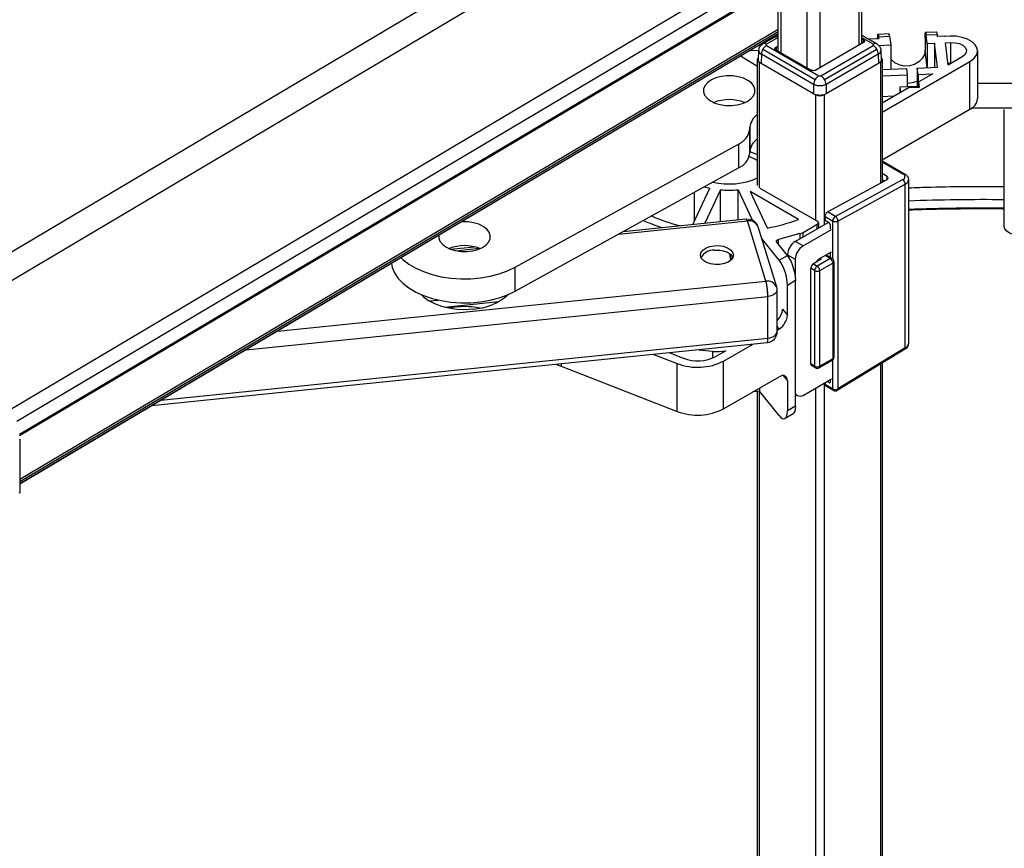
# Paper-space layout 'Sheet1' of a CAD drawing. Units: inches. Extents: x 0.1 to 16.8, y 0.1 to 10.9.
# Drawn here: x 13.5 to 14.8, y 7.5 to 8.6 of the extents above; entities that cross this region are included whole.
import ezdxf

# ---------------------------------------------------------------- set-up
doc = ezdxf.new("R2010")
doc.units = ezdxf.units.IN
doc.header["$MEASUREMENT"] = 0

psp = doc.layouts.new('Sheet1')

# ---------------------------------------------------------------- linework, layer by layer
at = {"color": 7, "linetype": 'Continuous', "lineweight": 25}
for p, q in [((14.5353, 8.5807), (14.5353, 9.3829)), ((14.5389, 9.3808), (14.5389, 8.5787)), ((14.5737, 9.3607), (14.5737, 8.5586)), ((14.5911, 9.3507), (14.5911, 8.5586)), ((14.6433, 9.3188), (14.6433, 8.5887)), ((14.6469, 9.1349), (14.6469, 8.5908)), ((13.4168, 8.259), (14.5353, 8.9229)), ((14.5353, 8.884), (13.4339, 8.2302)), ((13.5006, 8.0979), (14.5353, 8.7121)), ((14.5353, 8.6904), (13.5121, 8.083)), ((14.5353, 8.6709), (13.5155, 8.0656)), ((14.5353, 8.6691), (13.5156, 8.0638)), ((14.5353, 8.6102), (13.5158, 8.005)), ((14.5353, 8.607), (13.5158, 8.0018)), ((14.5353, 8.6043), (13.5158, 7.9991)), ((14.5353, 8.6041), (13.5158, 7.9989)), ((14.5305, 8.5999), (14.5353, 8.6034)), ((14.6469, 8.6026), (14.6677, 8.5906)), ((14.6676, 8.5907), (14.6469, 8.6026)), ((14.6693, 8.6039), (14.6841, 8.6045)), ((14.6701, 8.6003), (14.6849, 8.6009)), ((14.6849, 8.6009), (14.6863, 8.5894)), ((14.7332, 8.6064), (14.7479, 8.607)), ((14.7339, 8.6028), (14.7487, 8.6034)), ((14.7353, 8.5913), (14.7339, 8.6028)), ((14.7487, 8.6034), (14.749, 8.6006)), ((14.7588, 8.601), (14.749, 8.6006)), ((14.7589, 8.6008), (14.7588, 8.601)), ((14.7662, 8.6011), (14.7589, 8.6008)), ((14.5154, 8.5912), (14.5134, 8.5911)), ((14.5306, 8.5999), (14.5146, 8.5907)), ((14.5353, 8.5993), (14.5194, 8.5902)), ((14.5194, 8.5886), (14.5897, 8.548)), ((14.5323, 8.5865), (14.5353, 8.5883)), ((14.6497, 8.5924), (14.5859, 8.5556)), ((14.5925, 8.548), (14.6628, 8.5886)), ((14.6628, 8.5902), (14.6469, 8.5993)), ((14.6469, 8.598), (14.6497, 8.5964)), ((14.6498, 8.5925), (14.6497, 8.5964)), ((14.6705, 8.5974), (14.6569, 8.5969)), ((14.67, 8.5887), (14.6863, 8.5894)), ((14.6701, 8.6003), (14.6705, 8.5974)), ((14.6863, 8.5894), (14.6863, 8.5572)), ((14.7326, 8.5981), (14.7326, 8.582)), ((14.7353, 8.5913), (14.7452, 8.5917)), ((14.7353, 8.5913), (14.7353, 8.5592)), ((14.7491, 8.5593), (14.7452, 8.5917)), ((14.7452, 8.5917), (14.7452, 8.5592)), ((14.7599, 8.5923), (14.7672, 8.5926)), ((14.7635, 8.5623), (14.7599, 8.5923)), ((14.7672, 8.5645), (14.7672, 8.5926)), ((14.4976, 8.5817), (14.5092, 8.5822)), ((14.5085, 8.5694), (14.509, 8.5818)), ((14.5125, 8.5768), (14.5121, 8.5642)), ((14.5828, 8.5362), (14.5125, 8.5768)), ((14.5146, 8.5835), (14.5849, 8.5429)), ((14.5323, 8.5865), (14.5322, 8.5826)), ((14.5789, 8.5556), (14.5323, 8.5825)), ((14.5973, 8.5429), (14.6676, 8.5835)), ((14.6697, 8.5768), (14.5994, 8.5362)), ((14.6697, 8.5768), (14.6701, 8.5642)), ((14.6732, 8.5818), (14.6737, 8.5694)), ((14.7353, 8.5592), (14.7326, 8.582)), ((14.803, 8.5813), (14.803, 8.517)), ((14.5074, 8.5604), (14.4847, 8.5741)), ((14.5074, 8.4005), (14.5074, 8.5693)), ((14.51, 8.5659), (14.5097, 8.5661)), ((14.5097, 8.5661), (14.5097, 8.3973)), ((14.5824, 8.5237), (14.5121, 8.5642)), ((14.6701, 8.5642), (14.5998, 8.5237)), ((14.6725, 8.5661), (14.6722, 8.5659)), ((14.6725, 8.5661), (14.6725, 8.4035)), ((14.6748, 8.5693), (14.6748, 8.4048)), ((14.6748, 8.499), (14.7929, 8.5672)), ((14.7672, 8.5645), (14.7633, 8.5643)), ((14.7825, 8.5733), (14.7635, 8.5623)), ((14.7929, 8.5029), (14.7929, 8.5672)), ((14.6748, 8.5563), (14.7074, 8.5576)), ((14.6748, 8.5478), (14.7084, 8.5491)), ((14.6863, 8.5572), (14.6863, 8.5568)), ((14.7074, 8.5576), (14.7084, 8.5491)), ((14.7084, 8.5491), (14.7084, 8.5331)), ((14.7221, 8.5582), (14.7491, 8.5593)), ((14.7231, 8.5497), (14.7221, 8.5582)), ((14.7221, 8.5582), (14.7221, 8.5336)), ((14.7231, 8.5497), (14.7431, 8.5505)), ((14.7231, 8.5497), (14.7231, 8.5336)), ((14.7431, 8.5505), (14.7243, 8.5397)), ((14.7353, 8.5588), (14.7353, 8.5592)), ((14.5828, 8.5362), (14.5824, 8.5237)), ((14.5994, 8.5362), (14.5998, 8.5237)), ((14.7252, 8.5327), (14.7243, 8.5397)), ((14.7243, 8.5327), (14.7243, 8.5397)), ((14.5855, 8.5223), (14.5852, 8.5225)), ((14.5855, 8.5223), (14.5855, 8.3535)), ((14.597, 8.5225), (14.5967, 8.5223)), ((14.5967, 8.5223), (14.5967, 8.3475)), ((14.7113, 8.5322), (14.6748, 8.5111)), ((14.7084, 8.5331), (14.6986, 8.5327)), ((14.6986, 8.5327), (14.6986, 8.5248)), ((14.6986, 8.5327), (14.6995, 8.5253)), ((14.7231, 8.5336), (14.7084, 8.5331)), ((14.7113, 8.5322), (14.7252, 8.5327)), ((14.7243, 8.5337), (14.7231, 8.5336)), ((14.6907, 8.5203), (14.6748, 8.5196)), ((14.6748, 8.4348), (14.7929, 8.5029)), ((14.839, 8.345), (14.839, 8.5027)), ((14.4969, 8.476), (14.497, 8.4786)), ((14.4969, 8.4438), (14.4969, 8.476)), ((14.497, 8.4786), (14.497, 8.4464)), ((14.1817, 8.2905), (14.4817, 8.4561)), ((14.4817, 8.4561), (14.4817, 8.424)), ((14.4969, 8.4438), (14.497, 8.4464)), ((14.6748, 8.4336), (14.7049, 8.4162)), ((14.6748, 8.4321), (14.7026, 8.416)), ((14.1817, 8.2583), (14.4817, 8.424)), ((14.6816, 8.4124), (14.6748, 8.4163)), ((14.6016, 8.3648), (14.6816, 8.4085)), ((14.7026, 8.4082), (14.6121, 8.3587)), ((14.6748, 8.4084), (14.678, 8.4065)), ((14.6816, 8.4085), (14.6816, 8.4124)), ((14.7103, 8.408), (14.7103, 8.188)), ((14.4206, 8.3481), (14.4432, 8.3968)), ((14.4226, 8.3525), (14.4226, 8.3913)), ((14.4574, 8.3946), (14.4366, 8.3497)), ((14.4574, 8.3518), (14.4574, 8.3946)), ((14.4812, 8.3946), (14.5, 8.354)), ((14.4812, 8.3543), (14.4812, 8.3946)), ((14.5625, 8.3547), (14.4976, 8.3922)), ((14.4976, 8.3922), (14.5203, 8.3432)), ((14.5876, 8.3523), (14.5111, 8.3965)), ((14.6155, 8.3526), (14.7059, 8.4021)), ((14.7059, 8.1819), (14.7059, 8.4021)), ((14.6121, 8.3587), (14.6016, 8.3648)), ((14.3207, 8.3351), (14.4937, 8.3528)), ((14.3269, 8.3385), (14.4922, 8.3554)), ((14.5186, 8.2716), (14.4937, 8.3528)), ((14.558, 8.3252), (14.6023, 8.3507)), ((14.5891, 8.3503), (14.5891, 8.3431)), ((14.5981, 8.3587), (14.6085, 8.3526)), ((14.5981, 8.3587), (14.5981, 8.3531)), ((14.604, 8.3497), (14.5981, 8.3531)), ((14.6085, 8.3015), (14.6085, 8.3526)), ((14.6155, 8.3526), (14.6155, 8.1269)), ((14.5078, 8.3451), (14.5327, 8.2639)), ((14.5685, 8.3191), (14.6068, 8.3412)), ((14.5686, 8.3373), (14.5876, 8.3483)), ((14.5686, 8.3312), (14.5686, 8.3373)), ((14.5876, 8.3422), (14.5876, 8.3483)), ((14.605, 8.3479), (14.605, 8.3422)), ((14.5365, 8.2998), (14.5126, 8.3294)), ((14.5476, 8.3063), (14.5332, 8.324)), ((14.5644, 8.3356), (14.5356, 8.3278)), ((14.5356, 8.3211), (14.5356, 8.3278)), ((14.5685, 8.3191), (14.558, 8.3252)), ((14.5644, 8.3356), (14.5644, 8.3288)), ((14.0947, 8.3147), (14.1265, 8.318)), ((14.1019, 8.3127), (14.1333, 8.3159)), ((14.456, 8.3134), (14.4549, 8.3133)), ((14.4555, 8.3134), (14.455, 8.3134)), ((14.5894, 8.3011), (14.6068, 8.3111)), ((14.605, 8.3101), (14.605, 8.3037)), ((14.4717, 8.3001), (14.4703, 8.3086)), ((14.4718, 8.3002), (14.4704, 8.3085)), ((14.4704, 8.3085), (14.4718, 8.3001)), ((14.5365, 8.2998), (14.5476, 8.3063)), ((14.5476, 8.3071), (14.558, 8.3011)), ((14.5476, 8.3071), (14.5476, 8.3062)), ((14.558, 8.3011), (14.558, 8.2797)), ((14.5928, 8.3011), (14.5824, 8.295)), ((14.605, 8.3021), (14.5876, 8.292)), ((14.5911, 8.3021), (14.5928, 8.3011)), ((14.605, 8.3021), (14.5981, 8.3061)), ((14.5995, 8.3069), (14.6075, 8.3023)), ((14.6099, 8.298), (14.6099, 8.1695)), ((14.1817, 8.2583), (14.1817, 8.2905)), ((14.5841, 8.286), (14.5789, 8.289)), ((14.5789, 8.1604), (14.5789, 8.289)), ((14.5824, 8.295), (14.5876, 8.292)), ((14.5841, 8.286), (14.5841, 8.1574)), ((14.5911, 8.286), (14.6085, 8.296)), ((14.5911, 8.1574), (14.5911, 8.286)), ((14.6085, 8.296), (14.6085, 8.1674)), ((13.8621, 8.2045), (14.5186, 8.2716)), ((14.5586, 8.2725), (14.5475, 8.2661)), ((14.5586, 8.1037), (14.5586, 8.2725)), ((14.5334, 8.2596), (14.5334, 8.2033)), ((14.5475, 8.2259), (14.5475, 8.2661)), ((13.82, 8.1795), (14.5212, 8.2512)), ((14.0664, 8.2451), (14.0785, 8.2463)), ((14.0873, 8.2369), (14.1594, 8.2442)), ((14.5212, 8.1949), (14.5212, 8.2512)), ((14.5409, 8.2341), (14.5475, 8.2259)), ((14.5364, 8.2074), (14.5334, 8.2112)), ((14.5334, 8.2056), (14.5364, 8.2074)), ((13.7055, 8.1115), (14.5212, 8.1949)), ((14.5201, 8.1886), (13.6929, 8.104)), ((14.429, 8.1793), (14.4467, 8.1774)), ((14.4647, 8.178), (14.4514, 8.1704)), ((14.4618, 8.1643), (14.5005, 8.1866)), ((14.5229, 8.1892), (14.5201, 8.1889)), ((14.705, 8.1797), (14.6145, 8.1247)), ((14.7059, 8.1819), (14.6155, 8.1269)), ((14.3681, 8.1731), (14.3995, 8.1609)), ((14.4077, 8.1679), (14.389, 8.1752)), ((14.4467, 8.1774), (14.4467, 8.1681)), ((14.4618, 8.1), (14.4618, 8.1643)), ((14.6075, 8.1652), (14.5901, 8.1551)), ((14.6085, 8.1674), (14.5911, 8.1574)), ((14.6085, 8.1269), (14.6085, 8.166)), ((14.2373, 8.1597), (14.2433, 8.1574)), ((14.2433, 8.1603), (14.2433, 8.1574)), ((14.2433, 8.1574), (14.3995, 8.0966)), ((14.3995, 8.0966), (14.3995, 8.1609)), ((14.5841, 8.1574), (14.5789, 8.1604)), ((14.5852, 8.1551), (14.5799, 8.1582)), ((14.6725, 8.1599), (14.6725, 6.7962)), ((14.6748, 8.1613), (14.6748, 6.7974)), ((14.4618, 8.1), (14.5364, 8.1431)), ((14.5417, 8.1447), (14.5475, 8.1375)), ((14.5685, 8.1182), (14.6068, 8.1403)), ((14.605, 8.1393), (14.605, 8.1357)), ((14.5099, 8.1278), (14.5099, 8.1238)), ((14.5475, 8.1375), (14.5475, 8.0973)), ((14.5855, 8.1281), (14.5855, 6.7461)), ((14.5967, 8.1345), (14.5967, 6.7401)), ((14.5981, 8.1353), (14.5981, 8.1329)), ((14.6085, 8.1269), (14.5981, 8.1329)), ((14.6095, 8.1246), (14.5991, 8.1307)), ((14.604, 8.1351), (14.6008, 8.1369)), ((14.605, 8.1357), (14.604, 8.1351)), ((14.5099, 8.1238), (14.5012, 8.1228)), ((14.5074, 6.7931), (14.5074, 8.1235)), ((14.5097, 8.1237), (14.5097, 6.7899)), ((14.5365, 8.0909), (14.5099, 8.1238)), ((14.5611, 8.1175), (14.5586, 8.1189)), ((14.5586, 8.1037), (14.5475, 8.0973)), ((14.5554, 8.0935), (14.5443, 8.0871)), ((13.5158, 8.0592), (13.5158, 7.9873))]:
    psp.add_line(p, q, dxfattribs=at)
at = {"color": 7, "linetype": 'Continuous', "lineweight": 25, "flags": 128}
for points in [[(14.6688, 8.5974), (14.6688, 8.5984), (14.6689, 8.6008), (14.669, 8.6025), (14.6692, 8.6036), (14.6694, 8.6039), (14.6696, 8.6034), (14.6699, 8.6022), (14.6701, 8.6003)], [(14.7326, 8.5981), (14.7326, 8.601), (14.7327, 8.6034), (14.7328, 8.6051), (14.733, 8.6062), (14.7332, 8.6064), (14.7334, 8.606), (14.7337, 8.6047), (14.7339, 8.6028)], [(14.7929, 8.5672), (14.7981, 8.571), (14.8015, 8.5754), (14.803, 8.5801), (14.8024, 8.5849), (14.7999, 8.5895), (14.7956, 8.5936), (14.7896, 8.597), (14.7825, 8.5995), (14.7745, 8.6009), (14.7662, 8.6011)], [(14.7672, 8.5926), (14.7731, 8.5923), (14.7786, 8.5911), (14.7832, 8.5889), (14.7865, 8.586), (14.7881, 8.5827), (14.7879, 8.5793), (14.786, 8.576), (14.7825, 8.5733)], [(14.7326, 8.582), (14.7316, 8.5763), (14.7287, 8.571), (14.7241, 8.5665), (14.7182, 8.5632), (14.7115, 8.5613), (14.7045, 8.561), (14.6978, 8.5624), (14.692, 8.5652), (14.6874, 8.5693), (14.6863, 8.5709)], [(14.5097, 8.5661), (14.5087, 8.5667), (14.508, 8.5675), (14.5075, 8.5684), (14.5074, 8.5693), (14.5075, 8.5702), (14.508, 8.571), (14.5086, 8.5717)], [(14.6736, 8.5717), (14.6742, 8.571), (14.6747, 8.5702), (14.6748, 8.5693), (14.6747, 8.5684), (14.6742, 8.5675), (14.6735, 8.5667), (14.6725, 8.5661)], [(14.4453, 8.5424), (14.4404, 8.5389), (14.4368, 8.5349), (14.4349, 8.5306), (14.4348, 8.5261), (14.4363, 8.5217), (14.4395, 8.5176), (14.4442, 8.514), (14.4502, 8.5112), (14.4571, 8.5091), (14.4647, 8.508), (14.4724, 8.5079), (14.48, 8.5088), (14.4871, 8.5107), (14.4933, 8.5134), (14.4983, 8.5168), (14.5018, 8.5208), (14.5037, 8.5252), (14.5039, 8.5297), (14.5023, 8.5341), (14.4991, 8.5382), (14.4944, 8.5417), (14.4884, 8.5446), (14.4815, 8.5466), (14.474, 8.5477), (14.4662, 8.5478), (14.4586, 8.5469), (14.4515, 8.5451), (14.4453, 8.5424)], [(14.5074, 8.4414), (14.5032, 8.4433), (14.497, 8.4455)], [(14.0791, 8.3333), (14.0791, 8.3297), (14.0806, 8.3253), (14.0839, 8.3213), (14.0886, 8.3177), (14.0945, 8.3148), (14.1014, 8.3128), (14.109, 8.3117), (14.1167, 8.3116), (14.1244, 8.3125), (14.1314, 8.3143), (14.1376, 8.3171), (14.1426, 8.3205), (14.1461, 8.3245), (14.148, 8.3288), (14.1482, 8.3333), (14.1466, 8.3377), (14.1434, 8.3418), (14.1387, 8.3454), (14.1327, 8.3482), (14.1258, 8.3503), (14.1183, 8.3514), (14.1105, 8.3515), (14.1096, 8.3514)], [(14.4937, 8.3528), (14.4932, 8.3542), (14.4927, 8.3551), (14.4923, 8.3554), (14.4922, 8.3554)], [(14.8728, 8.3371), (14.8681, 8.335), (14.8626, 8.3338), (14.8568, 8.3337), (14.8511, 8.3345), (14.8461, 8.3363), (14.8422, 8.3388), (14.8398, 8.3419), (14.839, 8.345)], [(14.5332, 8.324), (14.5329, 8.3246), (14.5327, 8.3251), (14.5328, 8.3257), (14.533, 8.3262), (14.5335, 8.3267), (14.534, 8.3272), (14.5348, 8.3275), (14.5356, 8.3278)], [(14.449, 8.3193), (14.4553, 8.3195), (14.4614, 8.3186), (14.4668, 8.3167), (14.4711, 8.314), (14.4739, 8.3108), (14.475, 8.3072), (14.4743, 8.3036), (14.4718, 8.3002), (14.4679, 8.2974), (14.4627, 8.2953), (14.4567, 8.2942), (14.4504, 8.2941), (14.4443, 8.295), (14.4389, 8.2968), (14.4346, 8.2995), (14.4318, 8.3028), (14.4307, 8.3063), (14.4314, 8.31), (14.4338, 8.3133), (14.4378, 8.3161), (14.443, 8.3182), (14.449, 8.3193)], [(14.449, 8.3133), (14.4553, 8.3134), (14.4614, 8.3125), (14.4668, 8.3107), (14.4711, 8.308), (14.4739, 8.3047), (14.4744, 8.3037)], [(14.0283, 8.3032), (14.0307, 8.3009), (14.0387, 8.2947), (14.048, 8.2892), (14.0585, 8.2845), (14.0701, 8.2806), (14.0824, 8.2776), (14.0953, 8.2757), (14.1086, 8.2748), (14.1219, 8.2749), (14.1351, 8.2761), (14.1479, 8.2783), (14.1601, 8.2814), (14.1714, 8.2855), (14.1817, 8.2905)], [(14.0154, 8.2955), (14.0165, 8.2902), (14.0195, 8.2827), (14.0243, 8.2755), (14.0307, 8.2688), (14.0387, 8.2626), (14.048, 8.257), (14.0585, 8.2523), (14.0701, 8.2484), (14.0824, 8.2455), (14.0953, 8.2436), (14.1086, 8.2426), (14.1219, 8.2428), (14.1351, 8.2439), (14.1479, 8.2461), (14.1601, 8.2493), (14.1714, 8.2534), (14.1817, 8.2583)], [(14.4634, 8.2956), (14.4634, 8.2956), (14.4634, 8.2955)], [(14.5334, 8.2596), (14.5334, 8.2594), (14.533, 8.2578), (14.5321, 8.2562), (14.5307, 8.2547), (14.5288, 8.2534), (14.5265, 8.2524), (14.524, 8.2517), (14.5212, 8.2512)], [(14.0554, 8.2536), (14.0584, 8.2508), (14.0652, 8.2458), (14.0734, 8.2416), (14.0826, 8.2381), (14.0927, 8.2357), (14.1034, 8.2342), (14.1143, 8.2337), (14.1252, 8.2343)], [(14.5201, 8.1888), (14.5202, 8.1887), (14.5208, 8.1898), (14.5211, 8.1925), (14.5212, 8.1949), (14.5212, 8.1949), (14.5212, 8.1949)], [(14.5212, 8.1949), (14.524, 8.1954), (14.5265, 8.1962), (14.5288, 8.1972), (14.5307, 8.1985), (14.5321, 8.1999), (14.533, 8.2015), (14.5334, 8.2032), (14.5334, 8.2033)], [(14.5685, 8.1182), (14.5665, 8.1173), (14.5645, 8.1168), (14.5627, 8.1169), (14.5611, 8.1175), (14.5598, 8.1186), (14.5588, 8.1201), (14.5586, 8.1206)]]:
    psp.add_lwpolyline(points, dxfattribs=at)
at = {"color": 7, "linetype": 'Continuous', "lineweight": 25}
for centre, radius, start, end in [((14.6788, 8.6014), 0.00604, 354.7093, 30.1971), ((14.7427, 8.604), 0.00604, 354.7093, 30.1971), ((14.5165, 8.5861), 0.00501, 54.6312, 112.7312), ((14.5269, 8.5766), 0.0141, 121.9007, 150.557), ((14.6657, 8.5861), 0.00501, 67.2688, 125.3688), ((14.6553, 8.5766), 0.0141, 29.443, 58.0993), ((14.5146, 8.582), 0.00559, 181.844, 247.4789), ((14.527, 8.5759), 0.0145, 148.424, 176.569), ((14.6553, 8.5759), 0.0145, 3.431, 31.576), ((14.6674, 8.5821), 0.00574, 293.4999, 357.1707), ((14.5972, 8.536), 0.0141, 121.9007, 150.557), ((14.585, 8.536), 0.0141, 29.443, 58.0993), ((14.5973, 8.5354), 0.0145, 148.424, 176.569), ((14.585, 8.5354), 0.0145, 3.431, 31.576), ((14.7096, 8.5678), 0.0297, 267.5952, 294.7698), ((14.5911, 8.533), 0.0121, 242.6097, 297.3903), ((14.4693, 8.461), 0.0548, 67.8262, 112.1738), ((14.7864, 8.5183), 0.0167, 293.1134, 355.5664), ((14.5195, 8.4763), 0.0226, 122.3559, 174.2931), ((14.4716, 8.4796), 0.0256, 293.3535, 351.936), ((14.5203, 8.4437), 0.0234, 124.6223, 173.1933), ((14.4716, 8.4474), 0.0256, 293.3535, 351.936), ((14.479, 8.3922), 0.05, 55.3896, 70.0389), ((14.7039, 8.414), 0.00242, 65.1337, 124.1092), ((14.4693, 8.495), 0.0926, 256.34, 294.3001), ((14.6985, 8.402), 0.0074, 1.0804, 57.169), ((14.466, 8.5017), 0.1073, 253.6894, 257.7022), ((14.4693, 8.5213), 0.1272, 264.6422, 275.3578), ((14.8139, 5.4167), 2.9646, 89.515, 92.0035), ((14.8139, 5.4053), 2.9646, 89.515, 92.0035), ((14.447, 8.5556), 0.2225, 245.2869, 252.1454), ((14.455, 8.5621), 0.2218, 246.0042, 256.5551), ((14.4959, 8.3401), 0.0129, 22.6801, 99.947), ((14.478, 8.5803), 0.2409, 280.1172, 290.5315), ((14.5869, 8.3503), 0.00215, 290.7834, 69.2166), ((14.616, 8.3523), 0.00754, 121.6564, 177.4183), ((14.612, 8.3594), 0.00756, 242.6097, 297.3903), ((14.6081, 8.3525), 0.0074, 1.0804, 57.169), ((14.56, 8.3526), 0.0176, 284.5943, 299.4249), ((14.5703, 8.3061), 0.0227, 122.6055, 177.3945), ((14.1136, 8.2647), 0.0548, 67.8262, 112.1738), ((14.4485, 8.2931), 0.0202, 88.662, 148.2746), ((14.5807, 8.3), 0.0227, 122.6055, 177.3945), ((14.5935, 8.2947), 0.00757, 122.6716, 159.7393), ((14.6065, 8.3), 0.00248, 65.6929, 125.6176), ((14.601, 8.2957), 0.00756, 2.6055, 57.3945), ((14.605, 8.298), 0.00492, 0, 60.0027), ((14.6075, 8.2983), 0.00248, 294.3747, 354.3052), ((14.4637, 8.2931), 0.00246, 98.0403, 120.1294), ((14.5865, 8.2887), 0.00756, 122.6055, 177.3945), ((14.5917, 8.2856), 0.00756, 122.6055, 177.3945), ((14.5876, 8.2927), 0.00756, 242.6097, 297.3903), ((14.5836, 8.2856), 0.00756, 2.6055, 57.3945), ((14.5208, 8.2589), 0.0129, 23.1732, 99.9194), ((14.4386, 8.2512), 0.0826, 0.0148, 14.3468), ((14.1219, 8.3084), 0.0742, 272.6014, 312.3207), ((14.1136, 8.1208), 0.1167, 79.727, 100.273), ((14.5118, 8.1933), 0.00955, 330.7793, 9.8626), ((14.4528, 8.2529), 0.0758, 265.386, 279.0023), ((14.7036, 8.1816), 0.00238, 307.1345, 7.2147), ((14.4267, 8.2329), 0.077, 249.2858, 297.0774), ((14.4268, 8.2184), 0.0539, 249.2858, 297.0774), ((14.605, 8.1695), 0.00492, 299.9973, 0), ((14.6061, 8.1672), 0.00243, 305.0133, 6.2988), ((14.6075, 8.1697), 0.00248, 294.3747, 354.3052), ((14.5813, 8.1601), 0.00236, 172.7442, 235.9436), ((14.5876, 8.1641), 0.00756, 242.6097, 297.3903), ((14.5865, 8.1571), 0.00236, 172.7442, 235.9436), ((14.5876, 8.1594), 0.00492, 240.0027, 299.9973), ((14.5887, 8.1571), 0.00243, 305.0133, 6.2988), ((14.612, 8.1336), 0.00756, 242.6097, 297.3903), ((14.611, 8.1267), 0.00247, 174.3421, 234.4509), ((14.612, 8.1289), 0.00492, 240.0481, 301.279), ((14.6131, 8.1266), 0.00238, 307.1345, 7.2147), ((14.4267, 8.1686), 0.077, 249.2858, 297.0774), ((13.5151, 8.0593), 0.000715, 296.6874, 355.1056), ((13.5151, 7.9874), 0.000715, 296.6874, 355.1056)]:
    psp.add_arc(centre, radius, start, end, dxfattribs=at)
for centre, major_axis, ratio, start_param, end_param in [((14.6956, 8.4122), (0.00984, -0.00023), 0.562504, 5.510656, 7.081453), ((14.6781, 8.4105), (0.00492, -0.00011), 0.562504, 5.510656, 7.081453), ((14.6955, 8.4082), (0.0148, -0.0002), 0.567475, 5.506514, 6.278431), ((14.6015, 8.3607), (0.00246, 0.00426), 0.577382, 0.759152, 2.356113), ((14.604, 8.3485), (-0.00074, 0.00128), 0.577382, 3.92711, 5.497602), ((14.5365, 8.2798), (-0.0071, 0.0242), 0.349528, 4.01113, 5.581926), ((14.5476, 8.2862), (-0.0071, 0.0242), 0.349528, 4.01113, 5.581926), ((14.5298, 8.2277), (0.0083, 0.0128), 0.575165, 4.316615, 5.559636), ((14.5364, 8.2195), (0.0083, 0.0128), 0.575165, 3.98884, 5.559636), ((14.6955, 8.1879), (0.0148, 0.0002), 0.586912, 5.488453, 6.273851), ((14.5364, 8.1311), (0.0083, 0.0128), 0.575165, 5.559636, 7.130432), ((14.6015, 8.1349), (0.00246, 0.00426), 0.577382, 2.356113, 3.14205), ((14.604, 8.1363), (-0.00074, 0.00128), 0.577382, 2.356618, 3.92711), ((14.5476, 8.1174), (-0.0071, 0.0242), 0.349528, 3.22565, 4.01113), ((14.5365, 8.111), (-0.0071, 0.0242), 0.349528, 2.440334, 4.01113)]:
    psp.add_ellipse(centre, major_axis=major_axis, ratio=ratio, start_param=start_param, end_param=end_param, dxfattribs=at)
for points, knots in [([(14.5091, 8.5818), (14.5093, 8.583), (14.5095, 8.5853), (14.5115, 8.5885), (14.5135, 8.5899), (14.5145, 8.5906)], [0, 0, 0, 0, 0.326168, 0.642842, 1, 1, 1, 1]), ([(14.5194, 8.5902), (14.5193, 8.59), (14.5189, 8.5898), (14.5188, 8.5893), (14.519, 8.5889), (14.5193, 8.5887), (14.5194, 8.5886)], [0, 0, 0, 0, 0.279458, 0.558903, 0.779158, 1, 1, 1, 1]), ([(14.6497, 8.5964), (14.6499, 8.5962), (14.6503, 8.596), (14.6509, 8.5953), (14.651, 8.5947), (14.6511, 8.5944)], [0, 0, 0, 0, 0.260829, 0.514807, 1, 1, 1, 1]), ([(14.6511, 8.5944), (14.651, 8.594), (14.6509, 8.5935), (14.6503, 8.5928), (14.6499, 8.5925), (14.6497, 8.5924)], [0, 0, 0, 0, 0.485193, 0.739171, 1, 1, 1, 1]), ([(14.6628, 8.5886), (14.6629, 8.5887), (14.6633, 8.589), (14.6634, 8.5894), (14.6632, 8.5899), (14.6629, 8.5901), (14.6628, 8.5902)], [0, 0, 0, 0, 0.279458, 0.558903, 0.779158, 1, 1, 1, 1]), ([(14.6677, 8.5906), (14.6687, 8.5899), (14.6708, 8.5884), (14.6727, 8.5852), (14.673, 8.5829), (14.6731, 8.5818)], [0, 0, 0, 0, 0.352767, 0.695284, 1, 1, 1, 1]), ([(14.5323, 8.5825), (14.5319, 8.5828), (14.5313, 8.5832), (14.5309, 8.5839), (14.5308, 8.5843), (14.5308, 8.5845)], [0, 0, 0, 0, 0.485198, 0.739176, 1, 1, 1, 1]), ([(14.5121, 8.5642), (14.511, 8.5651), (14.5088, 8.5666), (14.5087, 8.5686), (14.5087, 8.5695)], [0, 0, 0, 0, 0.542434, 1, 1, 1, 1]), ([(14.6735, 8.5694), (14.6735, 8.5692), (14.6739, 8.5681), (14.6727, 8.5662), (14.671, 8.5649), (14.6701, 8.5642)], [0, 0, 0, 0, 0.145629, 0.572701, 1, 1, 1, 1]), ([(14.5824, 8.5547), (14.5818, 8.5548), (14.5808, 8.5548), (14.5797, 8.5552), (14.5792, 8.5554), (14.5789, 8.5556)], [0, 0, 0, 0, 0.485193, 0.739171, 1, 1, 1, 1]), ([(14.5859, 8.5556), (14.5856, 8.5554), (14.5851, 8.5552), (14.584, 8.5548), (14.583, 8.5548), (14.5824, 8.5547)], [0, 0, 0, 0, 0.260829, 0.514807, 1, 1, 1, 1]), ([(14.5897, 8.548), (14.59, 8.5479), (14.5904, 8.5477), (14.5912, 8.5476), (14.592, 8.5477), (14.5923, 8.5479), (14.5925, 8.548)], [0, 0, 0, 0, 0.279458, 0.558903, 0.779158, 1, 1, 1, 1]), ([(14.803, 8.5378), (14.8075, 8.5378), (14.8291, 8.538), (14.8678, 8.5375), (14.919, 8.5361), (14.9701, 8.5338), (15.0211, 8.5306), (15.0718, 8.5265), (15.1224, 8.5216), (15.1726, 8.5157), (15.2225, 8.5089), (15.2721, 8.5013), (15.3212, 8.4928), (15.3699, 8.4835), (15.418, 8.4733), (15.4656, 8.4622), (15.5126, 8.4503), (15.559, 8.4376), (15.6047, 8.4241), (15.6497, 8.4098), (15.6939, 8.3947), (15.7372, 8.3788), (15.7798, 8.3622), (15.8214, 8.3448), (15.8622, 8.3267), (15.902, 8.3079), (15.9407, 8.2883), (15.9694, 8.273), (15.9852, 8.2642), (15.9887, 8.2623)], [0, 0, 0, 0, 0.010347, 0.049476, 0.088606, 0.127736, 0.166866, 0.205997, 0.245129, 0.284262, 0.323396, 0.362532, 0.40167, 0.44081, 0.479952, 0.519096, 0.558243, 0.597392, 0.636545, 0.6757, 0.714859, 0.754021, 0.793186, 0.832354, 0.871526, 0.910701, 0.949879, 0.989061, 1, 1, 1, 1]), ([(14.5998, 8.5237), (14.5984, 8.523), (14.5955, 8.5217), (14.5903, 8.5214), (14.5857, 8.5221), (14.5835, 8.5231), (14.5824, 8.5237)], [0, 0, 0, 0, 0.279586, 0.559173, 0.779528, 1, 1, 1, 1]), ([(15.9723, 8.2331), (15.9659, 8.2366), (15.9474, 8.2469), (15.9159, 8.2635), (15.8776, 8.2825), (15.8382, 8.3008), (15.7979, 8.3185), (15.7567, 8.3354), (15.7145, 8.3516), (15.6715, 8.3671), (15.6277, 8.3818), (15.5832, 8.3957), (15.5379, 8.4088), (15.4919, 8.4212), (15.4453, 8.4327), (15.3981, 8.4434), (15.3504, 8.4532), (15.3021, 8.4623), (15.2534, 8.4704), (15.2043, 8.4777), (15.1548, 8.4842), (15.1049, 8.4897), (15.0548, 8.4944), (15.0045, 8.4982), (14.954, 8.5011), (14.9034, 8.5032), (14.8526, 8.5042), (14.8163, 8.5046), (14.7969, 8.5043), (14.7945, 8.5043)], [0, 0, 0, 0, 0.020465, 0.059389, 0.098315, 0.137244, 0.176176, 0.21511, 0.254048, 0.292988, 0.331932, 0.370878, 0.409828, 0.44878, 0.487736, 0.526693, 0.565654, 0.604616, 0.643581, 0.682547, 0.721516, 0.760485, 0.799457, 0.838429, 0.877402, 0.916376, 0.95535, 0.994324, 1, 1, 1, 1]), ([(14.7049, 8.4162), (14.7056, 8.4158), (14.7074, 8.4146), (14.7093, 8.4122), (14.7104, 8.4096), (14.7102, 8.4082), (14.7101, 8.4078)], [0, 0, 0, 0, 0.2350901, 0.5809815, 0.9067837, 1, 1, 1, 1]), ([(14.7103, 8.3973), (14.7204, 8.3976), (14.7478, 8.3986), (14.7907, 8.3992), (14.8235, 8.3991), (14.839, 8.399)], [0, 0, 0, 0, 0.236361, 0.63951, 1, 1, 1, 1]), ([(14.839, 8.3687), (14.8323, 8.3688), (14.8083, 8.3691), (14.7672, 8.3686), (14.731, 8.3679), (14.7121, 8.3671), (14.7103, 8.367)], [0, 0, 0, 0, 0.15699, 0.557565, 0.95814, 1, 1, 1, 1]), ([(14.4937, 8.3528), (14.4934, 8.3536), (14.4929, 8.3552), (14.4924, 8.3553), (14.4922, 8.3553)], [0, 0, 0, 0, 0.542989, 1, 1, 1, 1]), ([(14.4951, 8.3554), (14.4955, 8.3553), (14.4971, 8.3552), (14.4999, 8.3543), (14.5032, 8.3523), (14.5061, 8.3492), (14.5072, 8.3465), (14.5077, 8.3452)], [0, 0, 0, 0, 0.074988, 0.279657, 0.500826, 0.744652, 1, 1, 1, 1]), ([(14.5212, 8.2512), (14.5212, 8.2512), (14.5212, 8.2512), (14.5212, 8.2512), (14.5212, 8.2512), (14.5212, 8.2512), (14.5212, 8.2513), (14.5212, 8.2517), (14.5211, 8.2532), (14.521, 8.2561), (14.5207, 8.2604), (14.5201, 8.265), (14.5193, 8.269), (14.5188, 8.2709), (14.5186, 8.2716)], [0, 0, 0, 0, 0.000021, 0.000064, 0.000234, 0.000916, 0.003642, 0.014546, 0.058188, 0.234335, 0.410482, 0.625011, 0.839539, 1, 1, 1, 1]), ([(14.5326, 8.2641), (14.5327, 8.264), (14.5333, 8.2627), (14.5333, 8.2611), (14.5333, 8.2596)], [0, 0, 0, 0, 0.024194, 1, 1, 1, 1]), ([(14.5333, 8.2034), (14.5333, 8.2032), (14.5336, 8.2016), (14.5327, 8.1985), (14.531, 8.195), (14.5287, 8.1924), (14.5261, 8.1905), (14.5241, 8.1897), (14.5229, 8.1892)], [0, 0, 0, 0, 0.0227394, 0.2622066, 0.4928647, 0.6487427, 0.8079579, 1, 1, 1, 1]), ([(14.7101, 8.1878), (14.7101, 8.1869), (14.7099, 8.1848), (14.7081, 8.1819), (14.7061, 8.1804), (14.705, 8.1797)], [0, 0, 0, 0, 0.271767, 0.615947, 1, 1, 1, 1])]:
    psp.add_open_spline(points, degree=3, knots=knots, dxfattribs=at)
for points in [[(14.5355, 8.5994), (14.535, 8.5996), (14.5341, 8.6001), (14.5328, 8.6004), (14.5316, 8.6004), (14.531, 8.6001), (14.5306, 8.5999)], [(14.5308, 8.5845), (14.5308, 8.5847), (14.5309, 8.5851), (14.5312, 8.5856), (14.5316, 8.5861), (14.532, 8.5864), (14.5323, 8.5865)], [(14.5994, 8.5362), (14.5982, 8.5357), (14.5958, 8.5345), (14.5911, 8.5341), (14.5864, 8.5345), (14.584, 8.5357), (14.5828, 8.5362)]]:
    psp.add_open_spline(points, degree=3, dxfattribs=at)

doc.saveas('drawing.dxf')
